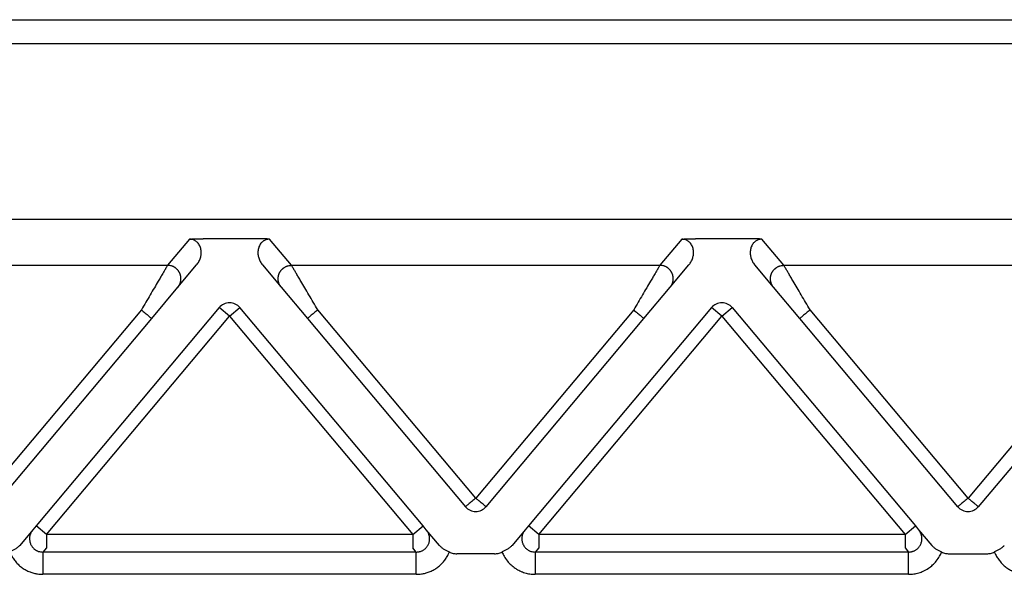
# Model space of a CAD drawing. Units: millimetres. Extents: x 1357 to 1654, y 383 to 593.
# Drawn here: x 1433 to 1455, y 507 to 519 of the extents above; entities that cross this region are included whole.
import ezdxf

# ---------------------------------------------------------------- set-up
doc = ezdxf.new("R2010")
doc.units = ezdxf.units.MM

msp = doc.modelspace()

# ---------------------------------------------------------------- linework, layer by layer
at = {"color": 2, "linetype": 'Continuous'}
for p, q in [((1395.647, 519.061), (1501.178, 519.061)), ((1436.524, 514.156), (1436.034, 513.573)), ((1438.007, 514.167), (1436.831, 514.167)), ((1438.804, 513.573), (1438.314, 514.156)), ((1447.524, 514.156), (1447.034, 513.573)), ((1449.007, 514.167), (1447.831, 514.167)), ((1449.804, 513.573), (1449.314, 514.156)), ((1427.804, 513.573), (1436.034, 513.573)), ((1436.264, 513.081), (1436.684, 513.582)), ((1438.154, 513.582), (1438.574, 513.081)), ((1438.804, 513.573), (1447.034, 513.573)), ((1447.264, 513.081), (1447.684, 513.582)), ((1449.574, 513.081), (1449.154, 513.582)), ((1449.804, 513.573), (1458.034, 513.573)), ((1435.679, 512.384), (1436.264, 513.081)), ((1438.574, 513.081), (1439.159, 512.384)), ((1446.679, 512.384), (1447.264, 513.081)), ((1450.159, 512.384), (1449.574, 513.081)), ((1437.189, 512.628), (1433.096, 507.75)), ((1437.419, 512.435), (1437.189, 512.628)), ((1437.419, 512.435), (1437.649, 512.628)), ((1441.742, 507.75), (1437.649, 512.628)), ((1448.189, 512.628), (1444.096, 507.75)), ((1448.419, 512.435), (1448.189, 512.628)), ((1448.419, 512.435), (1448.649, 512.628)), ((1448.649, 512.628), (1452.742, 507.75)), ((1435.449, 512.576), (1431.919, 508.37)), ((1432.149, 508.177), (1435.679, 512.384)), ((1433.326, 507.558), (1437.419, 512.435)), ((1437.419, 512.435), (1441.512, 507.558)), ((1439.159, 512.384), (1442.689, 508.177)), ((1442.919, 508.37), (1439.389, 512.576)), ((1446.449, 512.576), (1442.919, 508.37)), ((1443.149, 508.177), (1446.679, 512.384)), ((1444.326, 507.558), (1448.419, 512.435)), ((1448.419, 512.435), (1452.512, 507.558)), ((1453.689, 508.177), (1450.159, 512.384)), ((1453.919, 508.37), (1450.389, 512.576)), ((1457.449, 512.576), (1453.919, 508.37)), ((1457.679, 512.384), (1454.149, 508.177)), ((1433.023, 507.663), (1432.73, 507.314)), ((1433.096, 507.75), (1433.023, 507.663)), ((1433.326, 507.558), (1433.096, 507.75)), ((1441.512, 507.558), (1433.326, 507.558)), ((1433.326, 507.558), (1433.326, 507.259)), ((1441.512, 507.558), (1441.742, 507.75)), ((1441.512, 507.558), (1441.512, 507.259)), ((1441.815, 507.663), (1441.742, 507.75)), ((1442.108, 507.314), (1441.815, 507.663)), ((1444.023, 507.663), (1443.73, 507.314)), ((1444.096, 507.75), (1444.023, 507.663)), ((1444.326, 507.558), (1444.096, 507.75)), ((1452.512, 507.558), (1444.326, 507.558)), ((1444.326, 507.558), (1444.326, 507.259)), ((1452.512, 507.558), (1452.742, 507.75)), ((1452.512, 507.558), (1452.512, 507.259)), ((1452.742, 507.75), (1452.815, 507.663)), ((1452.815, 507.663), (1453.108, 507.314)), ((1433.326, 507.259), (1433.248, 507.165)), ((1441.59, 507.165), (1433.248, 507.165)), ((1441.59, 507.165), (1441.512, 507.259)), ((1443.342, 507.125), (1442.496, 507.125)), ((1444.326, 507.259), (1444.248, 507.165)), ((1452.59, 507.165), (1444.248, 507.165)), ((1452.512, 507.259), (1452.59, 507.165)), ((1453.496, 507.125), (1454.342, 507.125)), ((1441.59, 506.667), (1433.248, 506.667)), ((1452.59, 506.667), (1444.248, 506.667))]:
    msp.add_line(p, q, dxfattribs=at)
at = {"color": 7, "linetype": 'Continuous'}
for p, q in [((1495.1, 518.525), (1401.738, 518.525)), ((1495.1, 514.598), (1401.738, 514.598))]:
    msp.add_line(p, q, dxfattribs=at)
at = {"color": 2, "linetype": 'Continuous'}
for centre, start, end in [((1437.419, 512.435), 40, 140), ((1448.419, 512.435), 40, 140), ((1442.919, 508.37), 220, 270), ((1442.919, 508.37), 270, 320), ((1453.919, 508.37), 220, 270), ((1453.919, 508.37), 270, 320)]:
    msp.add_arc(centre, 0.3, start, end, dxfattribs=at)
for points, knots in [([(1436.524, 514.156), (1436.527, 514.157), (1436.538, 514.158), (1436.555, 514.159), (1436.573, 514.16), (1436.597, 514.162), (1436.628, 514.163), (1436.662, 514.164), (1436.696, 514.166), (1436.734, 514.166), (1436.78, 514.167), (1436.813, 514.167), (1436.831, 514.167)], [0, 0, 0, 0, 0.0108475, 0.0315805, 0.049938, 0.0658136, 0.1054816, 0.1411152, 0.1696712, 0.2073052, 0.2533871, 0.3072897, 0.3072897, 0.3072897, 0.3072897]), ([(1436.684, 513.582), (1436.694, 513.594), (1436.712, 513.618), (1436.735, 513.657), (1436.754, 513.697), (1436.769, 513.739), (1436.779, 513.781), (1436.785, 513.824), (1436.786, 513.864), (1436.782, 513.922), (1436.765, 513.991), (1436.732, 514.049), (1436.702, 514.082), (1436.684, 514.099), (1436.664, 514.115), (1436.639, 514.13), (1436.613, 514.141), (1436.585, 514.15), (1436.556, 514.155), (1436.535, 514.156), (1436.524, 514.156)], [0, 0, 0, 0, 0.0457801, 0.0916067, 0.1360403, 0.1786215, 0.2254499, 0.2629683, 0.3094214, 0.3463568, 0.4355024, 0.5198862, 0.5444199, 0.5685527, 0.593681, 0.6214496, 0.654211, 0.6798464, 0.708587, 0.7427254, 0.7427254, 0.7427254, 0.7427254]), ([(1438.314, 514.156), (1438.311, 514.157), (1438.3, 514.158), (1438.283, 514.159), (1438.265, 514.16), (1438.241, 514.162), (1438.21, 514.163), (1438.176, 514.164), (1438.142, 514.166), (1438.104, 514.166), (1438.058, 514.167), (1438.025, 514.167), (1438.007, 514.167)], [0, 0, 0, 0, 0.0108475, 0.0315805, 0.049938, 0.0658136, 0.1054816, 0.1411152, 0.1696712, 0.2073052, 0.2533871, 0.3072897, 0.3072897, 0.3072897, 0.3072897]), ([(1438.314, 514.156), (1438.303, 514.156), (1438.282, 514.155), (1438.253, 514.15), (1438.225, 514.141), (1438.2, 514.13), (1438.175, 514.115), (1438.155, 514.1), (1438.136, 514.082), (1438.115, 514.059), (1438.094, 514.027), (1438.076, 513.989), (1438.063, 513.948), (1438.052, 513.893), (1438.051, 513.821), (1438.068, 513.736), (1438.101, 513.654), (1438.136, 513.606), (1438.154, 513.582)], [0, 0, 0, 0, 0.0323871, 0.0628796, 0.088515, 0.1212764, 0.145276, 0.174173, 0.1983058, 0.2228395, 0.2670907, 0.3122743, 0.3493049, 0.3967829, 0.4793433, 0.5642993, 0.6538093, 0.7426876, 0.7426876, 0.7426876, 0.7426876]), ([(1447.524, 514.156), (1447.527, 514.157), (1447.538, 514.158), (1447.555, 514.159), (1447.573, 514.16), (1447.597, 514.162), (1447.628, 514.163), (1447.68, 514.165), (1447.747, 514.167), (1447.802, 514.167), (1447.831, 514.167)], [0, 0, 0, 0, 0.0108475, 0.0315805, 0.049938, 0.0658136, 0.1054816, 0.1411152, 0.2221675, 0.3072882, 0.3072882, 0.3072882, 0.3072882]), ([(1447.684, 513.582), (1447.695, 513.595), (1447.713, 513.619), (1447.735, 513.657), (1447.754, 513.695), (1447.773, 513.75), (1447.787, 513.821), (1447.786, 513.907), (1447.765, 513.991), (1447.731, 514.049), (1447.702, 514.083), (1447.684, 514.099), (1447.664, 514.115), (1447.639, 514.13), (1447.613, 514.141), (1447.585, 514.15), (1447.556, 514.155), (1447.535, 514.156), (1447.524, 514.156)], [0, 0, 0, 0, 0.0507233, 0.091605, 0.1301606, 0.1786184, 0.2635745, 0.3461349, 0.4352805, 0.5196643, 0.5458169, 0.5683305, 0.5934589, 0.6212275, 0.6539889, 0.6796243, 0.7083649, 0.7425032, 0.7425032, 0.7425032, 0.7425032]), ([(1449.314, 514.156), (1449.311, 514.157), (1449.3, 514.158), (1449.283, 514.159), (1449.265, 514.16), (1449.241, 514.162), (1449.21, 514.163), (1449.158, 514.165), (1449.091, 514.167), (1449.036, 514.167), (1449.007, 514.167)], [0, 0, 0, 0, 0.0108476, 0.0315805, 0.049938, 0.0658136, 0.1054816, 0.1411152, 0.2221675, 0.3072882, 0.3072882, 0.3072882, 0.3072882]), ([(1449.314, 514.156), (1449.303, 514.156), (1449.282, 514.155), (1449.253, 514.15), (1449.225, 514.141), (1449.199, 514.13), (1449.174, 514.115), (1449.154, 514.099), (1449.136, 514.083), (1449.117, 514.061), (1449.095, 514.029), (1449.076, 513.991), (1449.063, 513.948), (1449.052, 513.893), (1449.051, 513.821), (1449.065, 513.75), (1449.084, 513.695), (1449.104, 513.655), (1449.126, 513.618), (1449.144, 513.594), (1449.154, 513.582)], [0, 0, 0, 0, 0.0341383, 0.062879, 0.0885143, 0.1212757, 0.1485654, 0.1741728, 0.1966865, 0.2228391, 0.2611843, 0.3122705, 0.3493011, 0.3967791, 0.4793395, 0.5642955, 0.6127533, 0.6513089, 0.6971356, 0.7429157, 0.7429157, 0.7429157, 0.7429157]), ([(1436.034, 513.573), (1436.031, 513.568), (1436.024, 513.555), (1436.013, 513.537), (1436.001, 513.517), (1435.991, 513.499), (1435.979, 513.478), (1435.957, 513.441), (1435.923, 513.384), (1435.877, 513.305), (1435.814, 513.199), (1435.737, 513.067), (1435.644, 512.909), (1435.548, 512.745), (1435.482, 512.633), (1435.449, 512.576)], [0, 0, 0, 0, 0.016654, 0.045286, 0.063777, 0.084966, 0.108577, 0.134625, 0.213925, 0.30684, 0.411513, 0.581956, 0.766841, 0.958917, 1.15533, 1.15533, 1.15533, 1.15533]), ([(1436.264, 513.081), (1436.271, 513.09), (1436.286, 513.109), (1436.301, 513.136), (1436.311, 513.16), (1436.318, 513.178), (1436.324, 513.198), (1436.328, 513.216), (1436.33, 513.23), (1436.332, 513.241), (1436.333, 513.252), (1436.333, 513.263), (1436.333, 513.274), (1436.333, 513.286), (1436.332, 513.297), (1436.331, 513.308), (1436.329, 513.32), (1436.327, 513.332), (1436.325, 513.343), (1436.322, 513.354), (1436.318, 513.366), (1436.314, 513.377), (1436.31, 513.388), (1436.305, 513.399), (1436.3, 513.41), (1436.294, 513.42), (1436.288, 513.43), (1436.282, 513.44), (1436.275, 513.45), (1436.268, 513.459), (1436.26, 513.468), (1436.252, 513.477), (1436.244, 513.485), (1436.236, 513.493), (1436.227, 513.501), (1436.219, 513.508), (1436.21, 513.515), (1436.201, 513.521), (1436.191, 513.527), (1436.179, 513.535), (1436.163, 513.543), (1436.144, 513.551), (1436.125, 513.558), (1436.1, 513.565), (1436.07, 513.571), (1436.046, 513.572), (1436.034, 513.573)], [0, 0, 0, 0, 0.034944, 0.0723254, 0.09193, 0.1121193, 0.132873, 0.1541633, 0.1650012, 0.1759599, 0.1870341, 0.198218, 0.2095052, 0.2208892, 0.2323628, 0.2439186, 0.2555487, 0.267245, 0.2789989, 0.2908017, 0.3026445, 0.314518, 0.3264128, 0.3383195, 0.3502285, 0.3621304, 0.3740155, 0.3858743, 0.3976976, 0.4094762, 0.421201, 0.4328633, 0.4444547, 0.455967, 0.4673925, 0.4787237, 0.4899536, 0.5010755, 0.5120834, 0.5229715, 0.5443641, 0.5652205, 0.5855105, 0.605212, 0.6427697, 0.6778601, 0.6778601, 0.6778601, 0.6778601]), ([(1438.574, 513.081), (1438.567, 513.09), (1438.552, 513.109), (1438.537, 513.136), (1438.527, 513.16), (1438.52, 513.178), (1438.514, 513.198), (1438.51, 513.216), (1438.508, 513.23), (1438.506, 513.241), (1438.505, 513.252), (1438.505, 513.263), (1438.505, 513.274), (1438.505, 513.286), (1438.506, 513.297), (1438.507, 513.308), (1438.509, 513.32), (1438.511, 513.332), (1438.513, 513.343), (1438.516, 513.354), (1438.52, 513.366), (1438.524, 513.377), (1438.528, 513.388), (1438.533, 513.399), (1438.538, 513.41), (1438.544, 513.42), (1438.55, 513.43), (1438.556, 513.44), (1438.563, 513.45), (1438.57, 513.459), (1438.578, 513.468), (1438.586, 513.477), (1438.594, 513.485), (1438.602, 513.493), (1438.611, 513.501), (1438.619, 513.508), (1438.628, 513.515), (1438.637, 513.521), (1438.647, 513.527), (1438.659, 513.535), (1438.675, 513.543), (1438.694, 513.551), (1438.713, 513.558), (1438.738, 513.565), (1438.768, 513.571), (1438.792, 513.572), (1438.804, 513.573)], [0, 0, 0, 0, 0.034944, 0.0723254, 0.09193, 0.1121193, 0.132873, 0.1541633, 0.1650012, 0.1759599, 0.1870341, 0.198218, 0.2095052, 0.2208892, 0.2323628, 0.2439186, 0.2555487, 0.267245, 0.2789989, 0.2908017, 0.3026445, 0.314518, 0.3264128, 0.3383195, 0.3502285, 0.3621304, 0.3740155, 0.3858743, 0.3976976, 0.4094762, 0.421201, 0.4328633, 0.4444547, 0.455967, 0.4673925, 0.4787237, 0.4899536, 0.5010755, 0.5120834, 0.5229715, 0.5443641, 0.5652205, 0.5855105, 0.605212, 0.6427697, 0.6778601, 0.6778601, 0.6778601, 0.6778601]), ([(1439.389, 512.576), (1439.356, 512.633), (1439.29, 512.745), (1439.194, 512.909), (1439.101, 513.067), (1439.024, 513.199), (1438.961, 513.305), (1438.915, 513.384), (1438.881, 513.441), (1438.859, 513.478), (1438.847, 513.499), (1438.837, 513.517), (1438.825, 513.537), (1438.814, 513.555), (1438.807, 513.568), (1438.804, 513.573)], [0, 0, 0, 0, 0.196412, 0.388489, 0.573373, 0.743817, 0.84849, 0.941405, 1.020705, 1.046753, 1.070364, 1.091552, 1.110044, 1.138676, 1.15533, 1.15533, 1.15533, 1.15533]), ([(1447.034, 513.573), (1447.031, 513.568), (1447.024, 513.555), (1447.013, 513.537), (1447.001, 513.517), (1446.991, 513.499), (1446.979, 513.478), (1446.957, 513.441), (1446.923, 513.384), (1446.877, 513.305), (1446.814, 513.199), (1446.737, 513.067), (1446.644, 512.909), (1446.548, 512.745), (1446.482, 512.633), (1446.449, 512.576)], [0, 0, 0, 0, 0.016654, 0.045286, 0.063777, 0.084966, 0.108577, 0.134625, 0.213925, 0.30684, 0.411513, 0.581956, 0.766841, 0.958917, 1.15533, 1.15533, 1.15533, 1.15533]), ([(1447.264, 513.081), (1447.271, 513.09), (1447.286, 513.109), (1447.301, 513.136), (1447.311, 513.16), (1447.318, 513.178), (1447.324, 513.198), (1447.328, 513.216), (1447.33, 513.23), (1447.332, 513.241), (1447.333, 513.252), (1447.333, 513.263), (1447.333, 513.274), (1447.333, 513.286), (1447.332, 513.297), (1447.331, 513.308), (1447.329, 513.32), (1447.327, 513.332), (1447.325, 513.343), (1447.322, 513.354), (1447.318, 513.366), (1447.314, 513.377), (1447.31, 513.388), (1447.305, 513.399), (1447.3, 513.41), (1447.294, 513.42), (1447.288, 513.43), (1447.282, 513.44), (1447.275, 513.45), (1447.268, 513.459), (1447.26, 513.468), (1447.252, 513.477), (1447.244, 513.485), (1447.236, 513.493), (1447.227, 513.501), (1447.219, 513.508), (1447.21, 513.515), (1447.201, 513.521), (1447.191, 513.527), (1447.179, 513.535), (1447.163, 513.543), (1447.144, 513.551), (1447.125, 513.558), (1447.1, 513.565), (1447.07, 513.571), (1447.046, 513.572), (1447.034, 513.573)], [0, 0, 0, 0, 0.034944, 0.0723254, 0.09193, 0.1121193, 0.132873, 0.1541633, 0.1650012, 0.1759599, 0.1870341, 0.198218, 0.2095052, 0.2208892, 0.2323628, 0.2439186, 0.2555487, 0.267245, 0.2789989, 0.2908017, 0.3026445, 0.314518, 0.3264128, 0.3383195, 0.3502285, 0.3621304, 0.3740155, 0.3858743, 0.3976976, 0.4094762, 0.421201, 0.4328633, 0.4444547, 0.455967, 0.4673925, 0.4787237, 0.4899536, 0.5010755, 0.5120834, 0.5229715, 0.5443641, 0.5652205, 0.5855105, 0.605212, 0.6427697, 0.6778601, 0.6778601, 0.6778601, 0.6778601]), ([(1449.574, 513.081), (1449.567, 513.09), (1449.552, 513.109), (1449.537, 513.136), (1449.527, 513.16), (1449.52, 513.178), (1449.514, 513.198), (1449.51, 513.216), (1449.508, 513.23), (1449.506, 513.241), (1449.505, 513.252), (1449.505, 513.263), (1449.505, 513.274), (1449.505, 513.286), (1449.506, 513.297), (1449.507, 513.308), (1449.509, 513.32), (1449.511, 513.332), (1449.513, 513.343), (1449.516, 513.354), (1449.52, 513.366), (1449.524, 513.377), (1449.528, 513.388), (1449.533, 513.399), (1449.538, 513.41), (1449.544, 513.42), (1449.55, 513.43), (1449.556, 513.44), (1449.563, 513.45), (1449.57, 513.459), (1449.578, 513.468), (1449.586, 513.477), (1449.594, 513.485), (1449.602, 513.493), (1449.611, 513.501), (1449.619, 513.508), (1449.628, 513.515), (1449.637, 513.521), (1449.647, 513.527), (1449.659, 513.535), (1449.675, 513.543), (1449.694, 513.551), (1449.713, 513.558), (1449.738, 513.565), (1449.768, 513.571), (1449.792, 513.572), (1449.804, 513.573)], [0, 0, 0, 0, 0.034944, 0.0723254, 0.09193, 0.1121193, 0.132873, 0.1541633, 0.1650012, 0.1759599, 0.1870341, 0.198218, 0.2095052, 0.2208892, 0.2323628, 0.2439186, 0.2555487, 0.267245, 0.2789989, 0.2908017, 0.3026445, 0.314518, 0.3264128, 0.3383195, 0.3502285, 0.3621304, 0.3740155, 0.3858743, 0.3976976, 0.4094762, 0.421201, 0.4328633, 0.4444547, 0.455967, 0.4673925, 0.4787237, 0.4899536, 0.5010755, 0.5120834, 0.5229715, 0.5443641, 0.5652205, 0.5855105, 0.605212, 0.6427697, 0.6778601, 0.6778601, 0.6778601, 0.6778601]), ([(1450.389, 512.576), (1450.356, 512.633), (1450.29, 512.745), (1450.194, 512.909), (1450.101, 513.067), (1450.024, 513.199), (1449.961, 513.305), (1449.915, 513.384), (1449.881, 513.441), (1449.859, 513.478), (1449.847, 513.499), (1449.837, 513.517), (1449.825, 513.537), (1449.814, 513.555), (1449.807, 513.568), (1449.804, 513.573)], [0, 0, 0, 0, 0.196412, 0.388489, 0.573373, 0.743817, 0.84849, 0.941405, 1.020705, 1.046753, 1.070364, 1.091552, 1.110044, 1.138676, 1.15533, 1.15533, 1.15533, 1.15533]), ([(1435.449, 512.576), (1435.463, 512.564), (1435.491, 512.541), (1435.533, 512.505), (1435.573, 512.472), (1435.609, 512.442), (1435.638, 512.418), (1435.658, 512.401), (1435.671, 512.39), (1435.676, 512.386), (1435.679, 512.384)], [0, 0, 0, 0, 0.0562097, 0.1104284, 0.1647028, 0.212132, 0.2507448, 0.2789365, 0.2894682, 0.3, 0.3, 0.3, 0.3]), ([(1439.389, 512.576), (1439.375, 512.564), (1439.347, 512.541), (1439.305, 512.505), (1439.265, 512.472), (1439.229, 512.442), (1439.2, 512.418), (1439.18, 512.401), (1439.167, 512.39), (1439.162, 512.386), (1439.159, 512.384)], [0, 0, 0, 0, 0.0562097, 0.1104284, 0.1647028, 0.212132, 0.2507448, 0.2789365, 0.2894682, 0.3, 0.3, 0.3, 0.3]), ([(1446.449, 512.576), (1446.463, 512.564), (1446.491, 512.541), (1446.533, 512.505), (1446.573, 512.472), (1446.609, 512.442), (1446.638, 512.418), (1446.658, 512.401), (1446.671, 512.39), (1446.676, 512.386), (1446.679, 512.384)], [0, 0, 0, 0, 0.0562097, 0.1104284, 0.1647028, 0.212132, 0.2507448, 0.2789365, 0.2894682, 0.3, 0.3, 0.3, 0.3]), ([(1450.389, 512.576), (1450.375, 512.564), (1450.347, 512.541), (1450.305, 512.505), (1450.265, 512.472), (1450.229, 512.442), (1450.2, 512.418), (1450.18, 512.401), (1450.167, 512.39), (1450.162, 512.386), (1450.159, 512.384)], [0, 0, 0, 0, 0.0562097, 0.1104284, 0.1647028, 0.212132, 0.2507448, 0.2789365, 0.2894682, 0.3, 0.3, 0.3, 0.3]), ([(1442.756, 508.233), (1442.748, 508.226), (1442.731, 508.212), (1442.712, 508.196), (1442.698, 508.184), (1442.692, 508.179), (1442.689, 508.177)], [0, 0, 0, 0, 0.03418788, 0.06503183, 0.0764499, 0.08786797, 0.08786797, 0.08786797, 0.08786797]), ([(1442.919, 508.37), (1442.904, 508.357), (1442.875, 508.333), (1442.833, 508.297), (1442.793, 508.264), (1442.769, 508.244), (1442.756, 508.233)], [0, 0, 0, 0, 0.0585271, 0.114805, 0.1649145, 0.212132, 0.212132, 0.212132, 0.212132]), ([(1443.082, 508.233), (1443.068, 508.245), (1443.043, 508.265), (1443.001, 508.301), (1442.96, 508.335), (1442.931, 508.36), (1442.919, 508.37)], [0, 0, 0, 0, 0.0524612, 0.097327, 0.1661858, 0.212132, 0.212132, 0.212132, 0.212132]), ([(1443.149, 508.177), (1443.146, 508.179), (1443.14, 508.184), (1443.126, 508.196), (1443.106, 508.213), (1443.09, 508.227), (1443.082, 508.233)], [0, 0, 0, 0, 0.01141807, 0.02283614, 0.0561738, 0.08786797, 0.08786797, 0.08786797, 0.08786797]), ([(1453.756, 508.233), (1453.748, 508.226), (1453.731, 508.212), (1453.712, 508.196), (1453.698, 508.184), (1453.692, 508.179), (1453.689, 508.177)], [0, 0, 0, 0, 0.03404997, 0.06503183, 0.0764499, 0.08786797, 0.08786797, 0.08786797, 0.08786797]), ([(1453.919, 508.37), (1453.904, 508.357), (1453.875, 508.333), (1453.833, 508.297), (1453.793, 508.264), (1453.768, 508.243), (1453.756, 508.233)], [0, 0, 0, 0, 0.0585271, 0.114805, 0.1651811, 0.212132, 0.212132, 0.212132, 0.212132]), ([(1454.082, 508.233), (1454.069, 508.244), (1454.044, 508.265), (1454.006, 508.297), (1453.973, 508.325), (1453.943, 508.349), (1453.927, 508.363), (1453.919, 508.37)], [0, 0, 0, 0, 0.0493067, 0.097327, 0.1484318, 0.1806648, 0.212132, 0.212132, 0.212132, 0.212132]), ([(1454.149, 508.177), (1454.146, 508.179), (1454.14, 508.184), (1454.126, 508.196), (1454.106, 508.213), (1454.089, 508.227), (1454.082, 508.233)], [0, 0, 0, 0, 0.01141807, 0.02283614, 0.05699141, 0.08786797, 0.08786797, 0.08786797, 0.08786797]), ([(1433.023, 507.663), (1433.017, 507.656), (1433.007, 507.643), (1432.993, 507.622), (1432.982, 507.6), (1432.972, 507.578), (1432.963, 507.554), (1432.957, 507.531), (1432.952, 507.506), (1432.948, 507.465), (1432.951, 507.408), (1432.972, 507.339), (1433.009, 507.277), (1433.055, 507.231), (1433.103, 507.199), (1433.149, 507.179), (1433.198, 507.167), (1433.231, 507.166), (1433.248, 507.165)], [0, 0, 0, 0, 0.0265835, 0.050005, 0.0751115, 0.1000057, 0.1238116, 0.1499943, 0.1730107, 0.1999331, 0.2719354, 0.3434266, 0.4153106, 0.4868863, 0.5366312, 0.586595, 0.6367417, 0.6862402, 0.6862402, 0.6862402, 0.6862402]), ([(1441.59, 507.165), (1441.6, 507.165), (1441.616, 507.166), (1441.641, 507.169), (1441.665, 507.173), (1441.689, 507.18), (1441.713, 507.189), (1441.735, 507.201), (1441.756, 507.213), (1441.789, 507.237), (1441.829, 507.277), (1441.866, 507.339), (1441.887, 507.408), (1441.89, 507.465), (1441.886, 507.506), (1441.881, 507.53), (1441.875, 507.553), (1441.867, 507.577), (1441.856, 507.6), (1441.844, 507.622), (1441.831, 507.643), (1441.82, 507.656), (1441.815, 507.663)], [0, 0, 0, 0, 0.0274738, 0.0498889, 0.0748095, 0.0997319, 0.1267601, 0.1496361, 0.1761942, 0.1995307, 0.2711064, 0.3429904, 0.4144815, 0.4864838, 0.5134062, 0.5364227, 0.559379, 0.5864111, 0.6113053, 0.6364118, 0.6611111, 0.686417, 0.686417, 0.686417, 0.686417]), ([(1444.023, 507.663), (1444.018, 507.657), (1444.008, 507.644), (1443.994, 507.623), (1443.982, 507.6), (1443.971, 507.578), (1443.963, 507.554), (1443.957, 507.531), (1443.952, 507.506), (1443.949, 507.476), (1443.949, 507.443), (1443.954, 507.406), (1443.962, 507.372), (1443.975, 507.337), (1443.991, 507.307), (1444.011, 507.278), (1444.034, 507.252), (1444.058, 507.23), (1444.083, 507.212), (1444.104, 507.2), (1444.125, 507.189), (1444.157, 507.177), (1444.198, 507.167), (1444.231, 507.166), (1444.248, 507.165)], [0, 0, 0, 0, 0.0231225, 0.0500049, 0.0751115, 0.1000057, 0.1242297, 0.1499943, 0.1730107, 0.1999331, 0.2396268, 0.2718168, 0.3118613, 0.3436786, 0.3831468, 0.4155492, 0.4476274, 0.4874054, 0.5143064, 0.5373, 0.5601759, 0.5872041, 0.6373508, 0.6868493, 0.6868493, 0.6868493, 0.6868493]), ([(1452.59, 507.165), (1452.6, 507.165), (1452.616, 507.166), (1452.642, 507.169), (1452.665, 507.173), (1452.69, 507.181), (1452.713, 507.189), (1452.735, 507.2), (1452.756, 507.213), (1452.789, 507.237), (1452.829, 507.277), (1452.866, 507.339), (1452.887, 507.408), (1452.89, 507.465), (1452.886, 507.506), (1452.881, 507.531), (1452.875, 507.554), (1452.866, 507.579), (1452.856, 507.601), (1452.844, 507.622), (1452.831, 507.643), (1452.821, 507.656), (1452.815, 507.663)], [0, 0, 0, 0, 0.0274738, 0.0498889, 0.0765817, 0.0997317, 0.1267599, 0.1496359, 0.1749356, 0.1995307, 0.2711063, 0.3429903, 0.4144815, 0.4864838, 0.5134062, 0.5364226, 0.5626053, 0.5864112, 0.6132408, 0.6364117, 0.6598332, 0.6864167, 0.6864167, 0.6864167, 0.6864167]), ([(1432.73, 507.314), (1432.716, 507.299), (1432.686, 507.267), (1432.631, 507.229), (1432.571, 507.195), (1432.529, 507.176), (1432.508, 507.166)], [0, 0, 0, 0, 0.0622694, 0.1297359, 0.1992481, 0.2682806, 0.2682806, 0.2682806, 0.2682806]), ([(1432.508, 507.166), (1432.512, 507.157), (1432.52, 507.138), (1432.536, 507.104), (1432.556, 507.066), (1432.582, 507.024), (1432.611, 506.984), (1432.642, 506.945), (1432.675, 506.909), (1432.71, 506.874), (1432.748, 506.842), (1432.787, 506.813), (1432.828, 506.785), (1432.871, 506.761), (1432.915, 506.739), (1432.972, 506.715), (1433.044, 506.692), (1433.121, 506.676), (1433.189, 506.668), (1433.228, 506.667), (1433.248, 506.667)], [0, 0, 0, 0, 0.030881, 0.0617895, 0.1110993, 0.1604522, 0.2097705, 0.2591145, 0.3084385, 0.3577747, 0.407106, 0.4564348, 0.5056515, 0.5548515, 0.6040808, 0.6532684, 0.7415673, 0.8297162, 0.8882264, 0.9466983, 0.9466983, 0.9466983, 0.9466983]), ([(1433.248, 507.165), (1433.248, 507.16), (1433.248, 507.144), (1433.248, 507.113), (1433.248, 507.064), (1433.248, 507.001), (1433.248, 506.925), (1433.248, 506.841), (1433.248, 506.754), (1433.248, 506.696), (1433.248, 506.667)], [0, 0, 0, 0, 0.0150982, 0.0467802, 0.0956319, 0.1603022, 0.2376376, 0.323047, 0.4114358, 0.4980973, 0.4980973, 0.4980973, 0.4980973]), ([(1441.59, 506.667), (1441.61, 506.667), (1441.649, 506.668), (1441.717, 506.676), (1441.794, 506.692), (1441.866, 506.715), (1441.923, 506.739), (1441.967, 506.761), (1442.01, 506.785), (1442.051, 506.813), (1442.09, 506.842), (1442.128, 506.874), (1442.163, 506.909), (1442.196, 506.945), (1442.227, 506.984), (1442.256, 507.024), (1442.282, 507.066), (1442.302, 507.104), (1442.318, 507.138), (1442.326, 507.157), (1442.33, 507.166)], [0, 0, 0, 0, 0.0584719, 0.1169821, 0.205131, 0.2934298, 0.3426175, 0.3918468, 0.4410468, 0.4902635, 0.5395923, 0.5889236, 0.6382598, 0.6875838, 0.7369278, 0.7862461, 0.835599, 0.8849088, 0.9158173, 0.9466983, 0.9466983, 0.9466983, 0.9466983]), ([(1441.59, 506.667), (1441.59, 506.696), (1441.59, 506.754), (1441.59, 506.841), (1441.59, 506.925), (1441.59, 507.001), (1441.59, 507.064), (1441.59, 507.113), (1441.59, 507.144), (1441.59, 507.16), (1441.59, 507.165)], [0, 0, 0, 0, 0.0866615, 0.1750504, 0.2604598, 0.3377951, 0.4024654, 0.4513171, 0.4829992, 0.4980973, 0.4980973, 0.4980973, 0.4980973]), ([(1442.108, 507.314), (1442.122, 507.299), (1442.152, 507.267), (1442.207, 507.229), (1442.267, 507.195), (1442.309, 507.176), (1442.33, 507.166)], [0, 0, 0, 0, 0.0622694, 0.1297359, 0.1992481, 0.2682806, 0.2682806, 0.2682806, 0.2682806]), ([(1442.33, 507.166), (1442.358, 507.154), (1442.412, 507.132), (1442.469, 507.127), (1442.496, 507.125)], [0, 0, 0, 0, 0.091801, 0.1723408, 0.1723408, 0.1723408, 0.1723408]), ([(1443.342, 507.125), (1443.369, 507.127), (1443.426, 507.132), (1443.48, 507.154), (1443.508, 507.166)], [0, 0, 0, 0, 0.0805397, 0.1723408, 0.1723408, 0.1723408, 0.1723408]), ([(1443.73, 507.314), (1443.716, 507.299), (1443.686, 507.267), (1443.631, 507.229), (1443.571, 507.195), (1443.529, 507.176), (1443.508, 507.166)], [0, 0, 0, 0, 0.0622694, 0.1297359, 0.1992481, 0.2682806, 0.2682806, 0.2682806, 0.2682806]), ([(1443.508, 507.166), (1443.522, 507.135), (1443.555, 507.063), (1443.622, 506.965), (1443.707, 506.874), (1443.786, 506.812), (1443.853, 506.77), (1443.907, 506.742), (1443.96, 506.72), (1444.016, 506.7), (1444.072, 506.686), (1444.131, 506.675), (1444.19, 506.668), (1444.229, 506.667), (1444.248, 506.667)], [0, 0, 0, 0, 0.1029947, 0.2365479, 0.3549576, 0.4736431, 0.5378318, 0.5922174, 0.6559987, 0.7105671, 0.7695992, 0.8285892, 0.8903537, 0.9463543, 0.9463543, 0.9463543, 0.9463543]), ([(1444.248, 507.165), (1444.248, 507.16), (1444.248, 507.144), (1444.248, 507.113), (1444.248, 507.064), (1444.248, 507.001), (1444.248, 506.925), (1444.248, 506.841), (1444.248, 506.754), (1444.248, 506.696), (1444.248, 506.667)], [0, 0, 0, 0, 0.0150982, 0.0467802, 0.0956319, 0.1603022, 0.2376376, 0.323047, 0.4114358, 0.4980973, 0.4980973, 0.4980973, 0.4980973]), ([(1452.59, 506.667), (1452.611, 506.667), (1452.65, 506.668), (1452.707, 506.675), (1452.765, 506.685), (1452.836, 506.704), (1452.93, 506.739), (1453.034, 506.797), (1453.131, 506.874), (1453.216, 506.965), (1453.283, 507.063), (1453.316, 507.135), (1453.33, 507.166)], [0, 0, 0, 0, 0.0613697, 0.1177652, 0.172765, 0.2357869, 0.3391247, 0.4725371, 0.5912226, 0.7096323, 0.8431855, 0.9461802, 0.9461802, 0.9461802, 0.9461802]), ([(1452.59, 506.667), (1452.59, 506.696), (1452.59, 506.754), (1452.59, 506.841), (1452.59, 506.925), (1452.59, 507.001), (1452.59, 507.064), (1452.59, 507.113), (1452.59, 507.144), (1452.59, 507.16), (1452.59, 507.165)], [0, 0, 0, 0, 0.0866615, 0.1750504, 0.2604598, 0.3377951, 0.4024654, 0.4513171, 0.4829992, 0.4980973, 0.4980973, 0.4980973, 0.4980973]), ([(1453.108, 507.314), (1453.122, 507.299), (1453.152, 507.267), (1453.207, 507.229), (1453.267, 507.195), (1453.309, 507.176), (1453.33, 507.166)], [0, 0, 0, 0, 0.0622694, 0.1297359, 0.1992481, 0.2682806, 0.2682806, 0.2682806, 0.2682806]), ([(1453.33, 507.166), (1453.358, 507.154), (1453.412, 507.132), (1453.469, 507.127), (1453.496, 507.125)], [0, 0, 0, 0, 0.091801, 0.1723408, 0.1723408, 0.1723408, 0.1723408]), ([(1454.342, 507.125), (1454.369, 507.127), (1454.426, 507.132), (1454.48, 507.154), (1454.508, 507.166)], [0, 0, 0, 0, 0.0805397, 0.1723408, 0.1723408, 0.1723408, 0.1723408]), ([(1454.73, 507.314), (1454.716, 507.299), (1454.686, 507.267), (1454.631, 507.229), (1454.571, 507.195), (1454.529, 507.176), (1454.508, 507.166)], [0, 0, 0, 0, 0.0622694, 0.1297359, 0.1992481, 0.2682806, 0.2682806, 0.2682806, 0.2682806]), ([(1454.508, 507.166), (1454.512, 507.157), (1454.52, 507.138), (1454.536, 507.104), (1454.556, 507.066), (1454.582, 507.024), (1454.611, 506.984), (1454.642, 506.945), (1454.675, 506.909), (1454.71, 506.874), (1454.748, 506.842), (1454.787, 506.813), (1454.828, 506.785), (1454.871, 506.761), (1454.915, 506.739), (1454.972, 506.715), (1455.044, 506.692), (1455.121, 506.676), (1455.189, 506.668), (1455.228, 506.667), (1455.248, 506.667)], [0, 0, 0, 0, 0.030881, 0.0617895, 0.1110993, 0.1604522, 0.2097705, 0.2591145, 0.3084385, 0.3577747, 0.407106, 0.4564348, 0.5056515, 0.5548515, 0.6040808, 0.6532685, 0.7415673, 0.8297162, 0.8882264, 0.9466983, 0.9466983, 0.9466983, 0.9466983])]:
    msp.add_open_spline(points, degree=3, knots=knots, dxfattribs=at)

doc.saveas('drawing.dxf')
